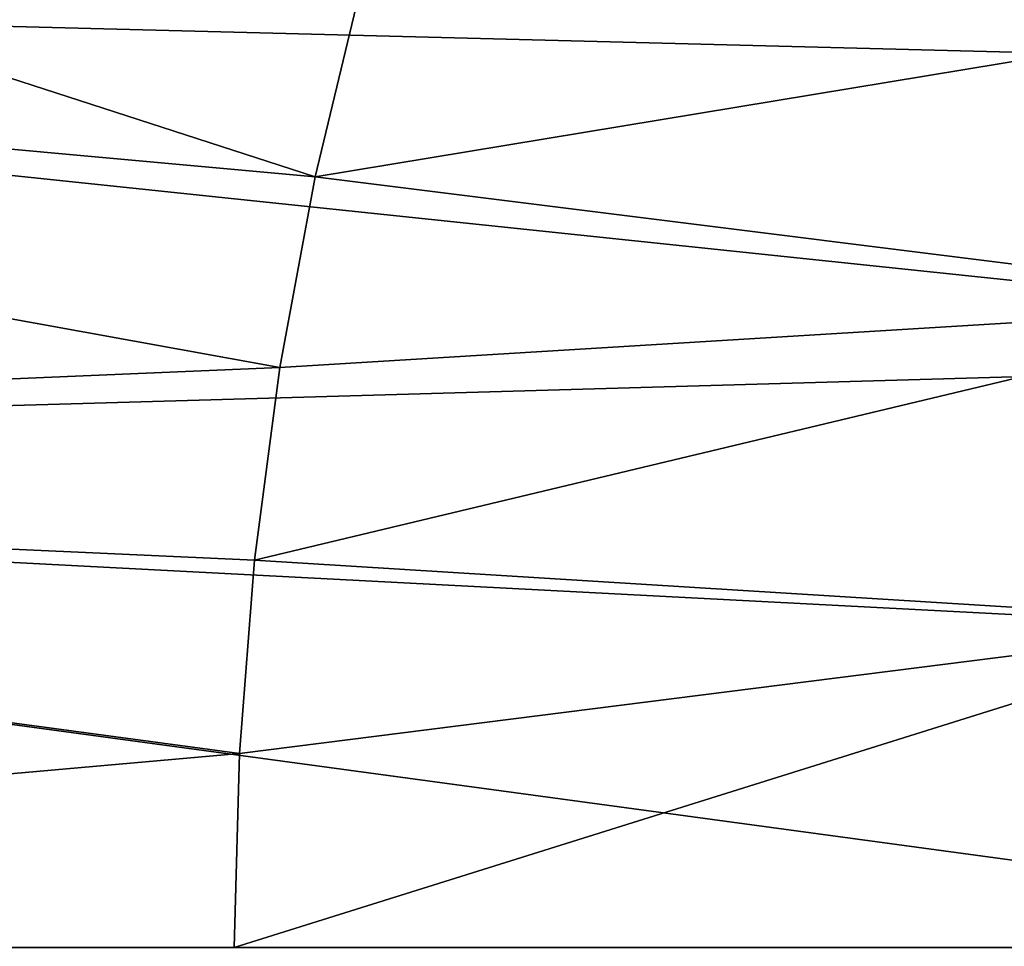
# Model space of a CAD drawing. Units: millimetres. Extents: x -58 to 58, y -77 to 58.
# Drawn here: x -39 to -29, y 0 to 9 of the extents above; entities that cross this region are included whole.
import ezdxf

# ---------------------------------------------------------------- set-up
doc = ezdxf.new("R2010")
doc.units = ezdxf.units.MM
doc.header["$LTSCALE"] = 81.481481
for name, color, linetype in [('123', 7, 'CONTINUOUS'), ('125', 7, 'CONTINUOUS'), ('126', 7, 'CONTINUOUS')]:
    doc.layers.add(name, color=color, linetype=linetype)

msp = doc.modelspace()

# ---------------------------------------------------------------- linework, layer by layer
at = {"layer": '123', "linetype": 'CONTINUOUS'}
for points in [[(-19.4857, 11.2498, 37), (-20.7873, 8.6104, 37), (-57.209, 9.5463, 37), (-19.4857, 11.2498, 37)], [(-57.209, 9.5463, 37), (-21.7332, 5.8237, 37), (-57.8019, 4.7895, 37), (-57.209, 9.5463, 37)], [(-20.7873, 8.6104, 37), (-21.7332, 5.8237, 37), (-57.209, 9.5463, 37), (-20.7873, 8.6104, 37)], [(-21.7332, 5.8237, 37), (-22.3075, 2.9366, 37), (-57.8019, 4.7895, 37), (-21.7332, 5.8237, 37)], [(-22.5, 0, 37), (-58, 0, 37), (-57.8019, 4.7895, 37), (-22.5, 0, 37)], [(-22.3075, 2.9366, 37), (-22.5, 0, 37), (-57.8019, 4.7895, 37), (-22.3075, 2.9366, 37)]]:
    msp.add_3dface(points, dxfattribs=at)
at = {"layer": '125', "linetype": 'CONTINUOUS'}
for points in [[(-56.2252, 14.2382, 43), (-57.2089, 9.5466, 43), (-35.7024, 7.5885, 46), (-56.2252, 14.2382, 43)], [(-35.2563, 9.4467, 46), (-56.2252, 14.2382, 43), (-35.7024, 7.5885, 46), (-35.2563, 9.4467, 46)], [(-57.2089, 9.5466, 43), (-57.8019, 4.7897, 43), (-36.0505, 5.7103, 46), (-57.2089, 9.5466, 43)], [(-35.7024, 7.5885, 46), (-57.2089, 9.5466, 43), (-36.0505, 5.7103, 46), (-35.7024, 7.5885, 46)], [(-36.0505, 5.7103, 46), (-57.8019, 4.7897, 43), (-36.3001, 3.8151, 46), (-36.0505, 5.7103, 46)], [(-57.8019, 4.7897, 43), (-58, 0, 43), (-36.4499, 1.9118, 46), (-57.8019, 4.7897, 43)], [(-36.3001, 3.8151, 46), (-57.8019, 4.7897, 43), (-36.4499, 1.9118, 46), (-36.3001, 3.8151, 46)], [(-36.4499, 1.9118, 46), (-58, 0, 43), (-36.5, 0, 46), (-36.4499, 1.9118, 46)]]:
    msp.add_3dface(points, dxfattribs=at)
at = {"layer": '126', "linetype": 'CONTINUOUS'}
for points in [[(-24.7778, 9.3974, 46), (-35.2563, 9.4467, 46), (-35.7024, 7.5885, 46), (-24.7778, 9.3974, 46)], [(-25.7299, 6.3419, 46), (-24.7778, 9.3974, 46), (-35.7024, 7.5885, 46), (-25.7299, 6.3419, 46)], [(-25.7299, 6.3419, 46), (-35.7024, 7.5885, 46), (-36.0505, 5.7103, 46), (-25.7299, 6.3419, 46)], [(-26.3068, 3.1939, 46), (-25.7299, 6.3419, 46), (-36.3001, 3.8151, 46), (-26.3068, 3.1939, 46)], [(-25.7299, 6.3419, 46), (-36.0505, 5.7103, 46), (-36.3001, 3.8151, 46), (-25.7299, 6.3419, 46)], [(-26.3068, 3.1939, 46), (-36.3001, 3.8151, 46), (-36.4499, 1.9118, 46), (-26.3068, 3.1939, 46)], [(-26.5, 0, 46), (-26.3068, 3.1939, 46), (-36.5, 0, 46), (-26.5, 0, 46)], [(-26.3068, 3.1939, 46), (-36.4499, 1.9118, 46), (-36.5, 0, 46), (-26.3068, 3.1939, 46)]]:
    msp.add_3dface(points, dxfattribs=at)

doc.saveas('drawing.dxf')
